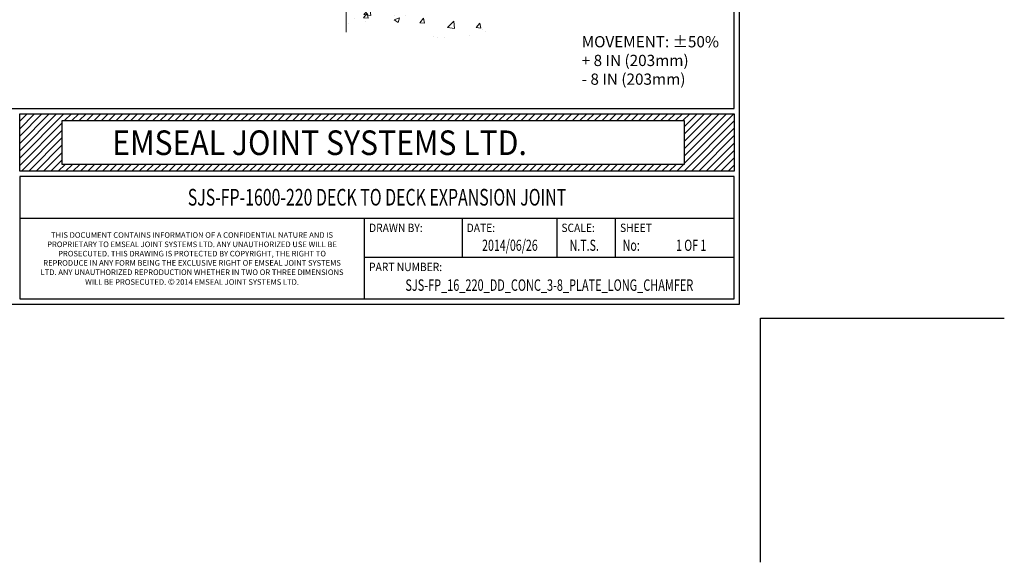
# Model space of a CAD drawing. Extents: x 13 to 3254, y -422 to 1977.
# Drawn here: x 96 to 121, y -422 to -408 of the extents above; entities that cross this region are included whole.
import ezdxf
from ezdxf.enums import TextEntityAlignment as Align

# ---------------------------------------------------------------- set-up
doc = ezdxf.new("R2010")
doc.units = 0
doc.header["$LTSCALE"] = 5
doc.header["$MEASUREMENT"] = 0
doc.layers.get('0').update_dxf_attribs({"color": 200, "linetype": 'CONTINUOUS'})
doc.layers.get('DEFPOINTS').update_dxf_attribs({"linetype": 'CONTINUOUS'})
for name, color, linetype, lineweight in [('CONCRETE - H', 130, 'CONTINUOUS', 9), ('CONCRETE - L', 132, 'CONTINUOUS', 13), ('TBLOCK-T1', 7, 'CONTINUOUS', 15), ('TBLOCK-T2', 7, 'CONTINUOUS', 18), ('TBLOCK-T3', 241, 'CONTINUOUS', 20), ('TBLOCK-T5', 111, 'CONTINUOUS', 30), ('TEXT - 4', 241, 'CONTINUOUS', 25)]:
    doc.layers.add(name, color=color, linetype=linetype, lineweight=lineweight)
doc.styles.add('ROMANC', font='ROMANC.shx', dxfattribs={"width": 0.7, "height": 3.2})
doc.styles.add('ROMANS', font='romans', dxfattribs={"width": 0.9})
doc.styles.add('ROMANT', font='ROMANT.shx', dxfattribs={"width": 0.9, "height": 6.3})

# ---------------------------------------------------------------- blocks, each defined once
blk = doc.blocks.new('*X7')
at = {"color": 0}
for p, q in [((136.3, 33.06), (144.79, 41.56)), ((136.3, 34.47), (143.38, 41.56)), ((136.3, 35.89), (141.97, 41.56)), ((136.3, 37.3), (140.55, 41.56)), ((136.3, 38.71), (139.14, 41.56)), ((136.3, 40.13), (137.72, 41.56)), ((136.3, 41.54), (136.31, 41.56)), ((136.3, 31.64), (144.47, 39.82)), ((144.91, 40.26), (146.21, 41.56)), ((146.32, 40.26), (147.62, 41.56)), ((147.74, 40.26), (149.04, 41.56)), ((149.15, 40.26), (150.45, 41.56)), ((150.56, 40.26), (151.86, 41.56)), ((151.98, 40.26), (153.28, 41.56)), ((153.39, 40.26), (154.69, 41.56)), ((154.81, 40.26), (156.11, 41.56)), ((156.22, 40.26), (157.52, 41.56)), ((157.64, 40.26), (158.94, 41.56)), ((159.05, 40.26), (160.35, 41.56)), ((160.46, 40.26), (161.76, 41.56)), ((161.88, 40.26), (163.18, 41.56)), ((163.29, 40.26), (164.59, 41.56)), ((164.71, 40.26), (166.01, 41.56)), ((166.12, 40.26), (167.42, 41.56)), ((167.54, 40.26), (168.84, 41.56)), ((168.95, 40.26), (170.25, 41.56)), ((170.36, 40.26), (171.66, 41.56)), ((171.78, 40.26), (173.08, 41.56)), ((173.19, 40.26), (174.49, 41.56)), ((174.61, 40.26), (175.91, 41.56)), ((176.02, 40.26), (177.32, 41.56)), ((177.43, 40.26), (178.73, 41.56)), ((178.85, 40.26), (180.15, 41.56)), ((180.26, 40.26), (181.56, 41.56)), ((181.68, 40.26), (182.98, 41.56)), ((183.09, 40.26), (184.39, 41.56)), ((184.51, 40.26), (185.81, 41.56)), ((185.92, 40.26), (187.22, 41.56)), ((187.33, 40.26), (188.63, 41.56)), ((188.75, 40.26), (190.05, 41.56)), ((190.16, 40.26), (191.46, 41.56)), ((191.58, 40.26), (192.88, 41.56)), ((192.99, 40.26), (194.29, 41.56)), ((194.41, 40.26), (195.71, 41.56)), ((195.82, 40.26), (197.12, 41.56)), ((197.23, 40.26), (198.53, 41.56)), ((198.65, 40.26), (199.95, 41.56)), ((200.06, 40.26), (201.36, 41.56)), ((201.48, 40.26), (202.78, 41.56)), ((202.89, 40.26), (204.19, 41.56)), ((204.3, 40.26), (205.6, 41.56)), ((205.72, 40.26), (207.02, 41.56)), ((207.13, 40.26), (208.43, 41.56)), ((208.55, 40.26), (209.85, 41.56)), ((209.96, 40.26), (211.26, 41.56)), ((211.38, 40.26), (212.68, 41.56)), ((212.79, 40.26), (214.09, 41.56)), ((214.2, 40.26), (215.5, 41.56)), ((215.62, 40.26), (216.92, 41.56)), ((217.03, 40.26), (218.33, 41.56)), ((218.45, 40.26), (219.75, 41.56)), ((219.86, 40.26), (221.16, 41.56)), ((221.28, 40.26), (222.58, 41.56)), ((222.69, 40.26), (223.99, 41.56)), ((224.1, 40.26), (225.4, 41.56)), ((225.52, 40.26), (226.82, 41.56)), ((226.93, 40.26), (228.23, 41.56)), ((228.35, 40.26), (229.65, 41.56)), ((229.76, 40.26), (231.06, 41.56)), ((231.17, 40.26), (232.47, 41.56)), ((232.59, 40.26), (233.89, 41.56)), ((234, 40.26), (235.3, 41.56)), ((235.42, 40.26), (236.72, 41.56)), ((236.83, 40.26), (238.13, 41.56)), ((238.25, 40.26), (239.55, 41.56)), ((239.66, 40.26), (240.96, 41.56)), ((241.07, 40.26), (242.37, 41.56)), ((242.49, 40.26), (243.79, 41.56)), ((243.9, 40.26), (245.2, 41.56)), ((245.32, 40.26), (246.62, 41.56)), ((246.73, 40.26), (248.03, 41.56)), ((248.15, 40.26), (249.45, 41.56)), ((249.56, 40.26), (250.86, 41.56)), ((250.97, 40.26), (252.27, 41.56)), ((252.39, 40.26), (253.69, 41.56)), ((253.8, 40.26), (255.1, 41.56)), ((255.22, 40.26), (256.52, 41.56)), ((256.63, 40.26), (257.93, 41.56)), ((258.04, 40.26), (259.34, 41.56)), ((259.46, 40.26), (260.76, 41.56)), ((260.87, 40.26), (262.17, 41.56)), ((262.29, 40.26), (263.59, 41.56)), ((263.7, 40.26), (265, 41.56)), ((263.9, 30.56), (273.55, 40.2)), ((263.94, 39.08), (266.42, 41.56)), ((263.94, 37.66), (267.83, 41.56)), ((263.94, 36.25), (269.24, 41.56)), ((263.94, 34.83), (270.66, 41.56)), ((263.94, 33.42), (272.07, 41.56)), ((263.94, 32), (273.49, 41.56)), ((136.62, 30.56), (144.47, 38.41)), ((265.32, 30.56), (273.55, 38.79)), ((138.04, 30.56), (144.47, 36.99)), ((266.73, 30.56), (273.55, 37.38)), ((268.14, 30.56), (273.55, 35.96)), ((139.45, 30.56), (144.47, 35.58)), ((140.86, 30.56), (144.47, 34.16)), ((269.56, 30.56), (273.55, 34.55)), ((142.28, 30.56), (144.47, 32.75)), ((270.97, 30.56), (273.55, 33.13)), ((143.69, 30.56), (144.99, 31.86)), ((145.11, 30.56), (146.41, 31.86)), ((146.52, 30.56), (147.82, 31.86)), ((147.94, 30.56), (149.24, 31.86)), ((149.35, 30.56), (150.65, 31.86)), ((150.76, 30.56), (152.06, 31.86)), ((152.18, 30.56), (153.48, 31.86)), ((153.59, 30.56), (154.89, 31.86)), ((155.01, 30.56), (156.31, 31.86)), ((156.42, 30.56), (157.72, 31.86)), ((157.84, 30.56), (159.14, 31.86)), ((159.25, 30.56), (160.55, 31.86)), ((160.66, 30.56), (161.96, 31.86)), ((162.08, 30.56), (163.38, 31.86)), ((163.49, 30.56), (164.79, 31.86)), ((164.91, 30.56), (166.21, 31.86)), ((166.32, 30.56), (167.62, 31.86)), ((167.73, 30.56), (169.03, 31.86)), ((169.15, 30.56), (170.45, 31.86)), ((170.56, 30.56), (171.86, 31.86)), ((171.98, 30.56), (173.28, 31.86)), ((173.39, 30.56), (174.69, 31.86)), ((174.81, 30.56), (176.11, 31.86)), ((176.22, 30.56), (177.52, 31.86)), ((177.63, 30.56), (178.93, 31.86)), ((179.05, 30.56), (180.35, 31.86)), ((180.46, 30.56), (181.76, 31.86)), ((181.88, 30.56), (183.18, 31.86)), ((183.29, 30.56), (184.59, 31.86)), ((184.71, 30.56), (186.01, 31.86)), ((186.12, 30.56), (187.42, 31.86)), ((187.53, 30.56), (188.83, 31.86)), ((188.95, 30.56), (190.25, 31.86)), ((190.36, 30.56), (191.66, 31.86)), ((191.78, 30.56), (193.08, 31.86)), ((193.19, 30.56), (194.49, 31.86)), ((194.6, 30.56), (195.9, 31.86)), ((196.02, 30.56), (197.32, 31.86)), ((197.43, 30.56), (198.73, 31.86)), ((198.85, 30.56), (200.15, 31.86)), ((200.26, 30.56), (201.56, 31.86)), ((201.68, 30.56), (202.98, 31.86)), ((203.09, 30.56), (204.39, 31.86)), ((204.5, 30.56), (205.8, 31.86)), ((205.92, 30.56), (207.22, 31.86)), ((207.33, 30.56), (208.63, 31.86)), ((208.75, 30.56), (210.05, 31.86)), ((210.16, 30.56), (211.46, 31.86)), ((211.58, 30.56), (212.88, 31.86)), ((212.99, 30.56), (214.29, 31.86)), ((214.4, 30.56), (215.7, 31.86)), ((215.82, 30.56), (217.12, 31.86)), ((217.23, 30.56), (218.53, 31.86)), ((218.65, 30.56), (219.95, 31.86)), ((220.06, 30.56), (221.36, 31.86)), ((221.47, 30.56), (222.77, 31.86)), ((222.89, 30.56), (224.19, 31.86)), ((224.3, 30.56), (225.6, 31.86)), ((225.72, 30.56), (227.02, 31.86)), ((227.13, 30.56), (228.43, 31.86)), ((228.55, 30.56), (229.85, 31.86)), ((229.96, 30.56), (231.26, 31.86)), ((231.37, 30.56), (232.67, 31.86)), ((232.79, 30.56), (234.09, 31.86)), ((234.2, 30.56), (235.5, 31.86)), ((235.62, 30.56), (236.92, 31.86)), ((237.03, 30.56), (238.33, 31.86)), ((238.45, 30.56), (239.75, 31.86)), ((239.86, 30.56), (241.16, 31.86)), ((241.27, 30.56), (242.57, 31.86)), ((242.69, 30.56), (243.99, 31.86)), ((244.1, 30.56), (245.4, 31.86)), ((245.52, 30.56), (246.82, 31.86)), ((246.93, 30.56), (248.23, 31.86)), ((248.34, 30.56), (249.64, 31.86)), ((249.76, 30.56), (251.06, 31.86)), ((251.17, 30.56), (252.47, 31.86)), ((252.59, 30.56), (253.89, 31.86)), ((254, 30.56), (255.3, 31.86)), ((255.42, 30.56), (256.72, 31.86)), ((256.83, 30.56), (258.13, 31.86)), ((258.24, 30.56), (259.54, 31.86)), ((259.66, 30.56), (260.96, 31.86)), ((261.07, 30.56), (262.37, 31.86)), ((262.49, 30.56), (263.79, 31.86)), ((272.39, 30.56), (273.55, 31.72))]:
    blk.add_line(p, q, dxfattribs=at)

msp = doc.modelspace()

# ---------------------------------------------------------------- hatches: boundary and pattern name
at = {"layer": 'CONCRETE - H'}
h = msp.add_hatch(dxfattribs=at)
h.set_pattern_fill('AR-CONC', color=256, scale=0.196, style=0)
h.set_pattern_definition([(50, (18.3246, -90), (1.40583, -0.122994), [0.147, -1.617]), (355, (18.3246, -90), (-0.2719526, 1.4742966), [0.1176, -1.2936]), (100.45144, (18.4418, -90.0102), (1.1338773, 1.3513024), [0.124931, -1.3742385]), (46.1842, (18.3246, -89.608), (2.091793, -0.324418), [0.2205, -2.4255]), (96.63564, (18.499, -89.635), (1.831937, 1.909272), [0.187396, -2.061359]), (351.1842, (18.3246, -89.608), (1.831937, 1.909272), [0.1764, -1.9404]), (21, (18.5206, -89.706), (1.169938, -0.789133), [0.147, -1.617]), (326, (18.5206, -89.706), (0.476898, 1.421294), [0.1176, -1.2936]), (71.45144, (18.6181, -89.7718), (1.646836, 0.632161), [0.124931, -1.3742385]), (37.5, (18.32463, -90), (0.0238333, 0.65247195), [0, -1.27792, 0, -1.3132, 0, -1.2985]), (7.5, (18.3246, -90), (0.5156163, 0.773047), [0, -0.74872, 0, -1.24852, 0, -0.4949]), (327.5, (17.88755, -90), (1.046292, -0.04420755), [0, -0.49, 0, -1.5288, 0, -2.0286]), (317.5, (17.69155, -90), (1.143045, 0.1962058), [0, -0.637, 0, -1.01528, 0, -1.4406])])
edge = h.paths.add_edge_path()
edge.add_line((111.32163, -406.30228), (107.61615, -406.30228))
edge.add_line((107.61615, -406.30228), (107.61615, -407.11796))
edge.add_line((107.61615, -407.11796), (107.35056, -407.04478))
edge.add_line((107.35056, -407.04478), (107.46081, -407.14822))
edge.add_line((107.46081, -407.14822), (107.14866, -407.09913))
edge.add_line((107.14866, -407.09913), (107.14866, -406.30228))
edge.add_line((107.14866, -406.30228), (104.21042, -406.30228))
edge.add_line((104.21042, -406.30228), (104.21042, -408.31562))
edge.add_spline(control_points=[(104.21042, -408.31562), (104.67151, -408.29791), (105.62424, -408.2555), (107.44888, -408.95272), (108.76441, -406.95547), (111.10464, -407.44839), (111.28441, -406.4989), (111.32163, -406.30228)], knot_values=[0, 0, 0, 0, 1.39754812, 2.88856233, 5.20680939, 7.35299851, 7.91350052, 7.91350052, 7.91350052, 7.91350052], degree=3, periodic=0)

# ---------------------------------------------------------------- linework, layer by layer
at = {"layer": 'CONCRETE - L'}
msp.add_line((104.21042, -406.30228), (104.21042, -408.31562), dxfattribs=at)
at = {"layer": 'DEFPOINTS'}
for p, q in [((114.54855, -421.54162), (114.54855, -415.4508)), ((114.54855, -415.4508), (120.63937, -415.4508))]:
    msp.add_line(p, q, dxfattribs=at)
at = {"layer": 'TBLOCK-T5'}
for p, q in [((96.05719, -412.95433), (113.89651, -412.95433)), ((104.66172, -414.97278), (104.66172, -412.95433)), ((107.09944, -412.95433), (107.09944, -413.92913)), ((109.46383, -412.95433), (109.46383, -413.92913)), ((110.92749, -412.95433), (110.92749, -413.92913)), ((104.66172, -413.92913), (113.89651, -413.92913))]:
    msp.add_line(p, q, dxfattribs=at)
for points in [[(114.02648, -388.16393), (78.21246, -388.16393), (78.21246, -415.10276), (114.02648, -415.10276)], [(113.89651, -410.22489), (113.89651, -388.2939), (78.34243, -388.2939), (78.34243, -410.22489)], [(113.89651, -411.78457), (96.05719, -411.78457), (96.05719, -410.35486), (113.89651, -410.35486)], [(112.64699, -411.61561), (97.11987, -411.61561), (97.11987, -410.52383), (112.64699, -410.52383)], [(113.89651, -411.91454), (96.05719, -411.91454), (96.05719, -414.97278), (113.89651, -414.97278)]]:
    msp.add_lwpolyline(points, close=True, dxfattribs=at)

# ---------------------------------------------------------------- block references
at = {"layer": 'TBLOCK-T5', "xscale": 0.1299733129953342, "yscale": 0.1299733129953342, "zscale": 0.1299733129953342}
msp.add_blockref('*X7', (78.34243, -415.75602), dxfattribs=at)

# ---------------------------------------------------------------- texts
at = {"layer": 'TBLOCK-T1', "insert": (100.35945, -413.96356), "char_height": 0.13921875, "width": 7.7609403, "attachment_point": 5, "style": 'ROMANS'}
msp.add_mtext('THIS DOCUMENT CONTAINS INFORMATION OF A CONFIDENTIAL NATURE AND IS PROPRIETARY TO EMSEAL JOINT SYSTEMS LTD. ANY UNAUTHORIZED USE WILL BE PROSECUTED. THIS DRAWING IS PROTECTED BY COPYRIGHT, THE RIGHT TO REPRODUCE IN ANY FORM BEING THE EXCLUSIVE RIGHT OF EMSEAL JOINT SYSTEMS LTD. ANY UNAUTHORIZED REPRODUCTION WHETHER IN TWO OR THREE DIMENSIONS WILL BE PROSECUTED. {\\fArial|b0|i0|c0|p34;\\H1.0833x;©\\fMS Shell Dlg 2|b0|i0|c0|p0;\\H0.65385x; \\Fromans|c0;\\H1.4118x;2014 EMSEAL JOINT SYSTEMS LTD.}', dxfattribs=at)
at = {"layer": 'TBLOCK-T2', "style": 'ROMANS', "width": 0.9}
for s, height, p in [('DRAWN BY:', 0.208828, (104.77887, -413.30233)), ('DATE:', 0.208828, (107.21659, -413.30233)), ('SCALE:', 0.208828, (109.58098, -413.30233)), ('SHEET ', 0.208828, (111.04465, -413.30233)), ('PART NUMBER:', 0.2088281, (104.77887, -414.27713))]:
    msp.add_text(s, height=height, dxfattribs=at).set_placement(p)
at = {"layer": 'TBLOCK-T3', "style": 'ROMANC', "width": 0.7}
for s, height, p in [('SJS-FP-1600-220 DECK TO DECK EXPANSION JOINT', 0.4159146, (104.97685, -412.43444)), ('SJS-FP_16_220_DD_CONC_3-8_PLATE_LONG_CHAMFER', 0.286, (109.27911, -414.6267))]:
    msp.add_text(s, height=height, dxfattribs=at).set_placement(p, align=Align.MIDDLE_CENTER)
for s, p in [('2014/06/26', (108.29516, -413.77216)), ('1 OF 1', (112.82039, -413.77216))]:
    msp.add_text(s, height=0.278438, dxfattribs=at).set_placement(p, align=Align.CENTER)
for s, p in [('N.T.S.', (109.78604, -413.77216)), ('No:', (111.11144, -413.77216))]:
    msp.add_text(s, height=0.278438, dxfattribs=at).set_placement(p)
at = {"layer": 'TBLOCK-T5', "style": 'ROMANT', "width": 0.9}
msp.add_text('EMSEAL JOINT SYSTEMS LTD.', height=0.6141239, dxfattribs=at).set_placement((98.3671, -411.38211))
at = {"layer": 'TEXT - 4', "insert": (110.08768, -408.41562), "char_height": 0.28, "attachment_point": 1, "style": 'ROMANS'}
msp.add_mtext('MOVEMENT: ±50%\\P^I^I+ 8 IN (203mm)\\P^I^I- 8 IN (203mm)', dxfattribs=at)

doc.saveas('drawing.dxf')
